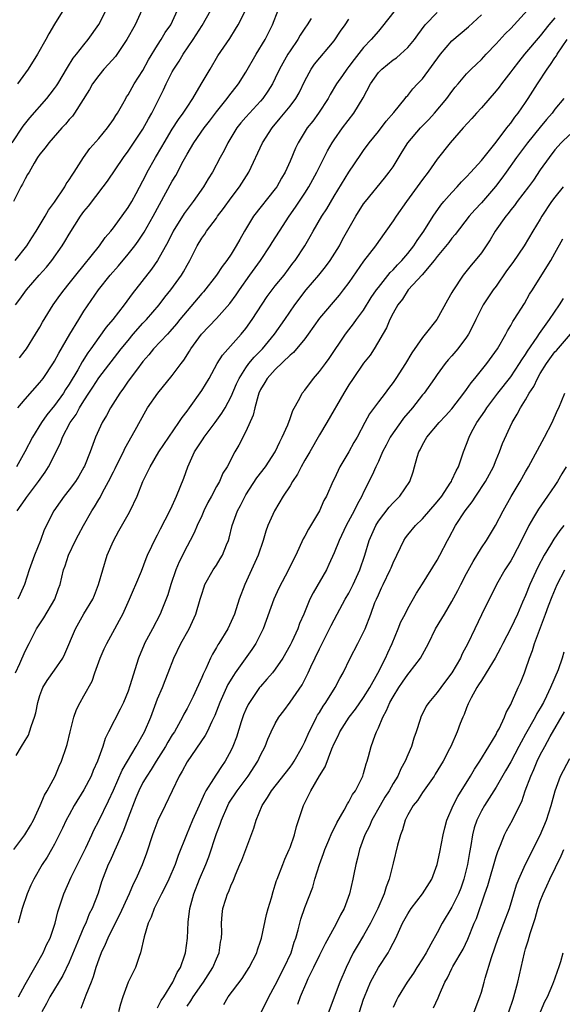
# Model space of a CAD drawing. Units: inches. Extents: x 2505000 to 2508000, y 1557000 to 1560000.
# Drawn here: x 2505414 to 2505488, y 1559242 to 1559376 of the extents above; entities that cross this region are included whole.
import ezdxf

# ---------------------------------------------------------------- set-up
doc = ezdxf.new("R2010")
doc.units = ezdxf.units.IN
doc.header["$MEASUREMENT"] = 0
doc.layers.add('LD25051557_2ft', color=55, linetype='Continuous')

msp = doc.modelspace()

# ---------------------------------------------------------------- linework, layer by layer
at = {"layer": 'LD25051557_2ft'}
for points, elevation in [([(2505413.22, 1559359), (2505414.74, 1559361.26), (2505415.62, 1559362.38), (2505417.95, 1559365), (2505418.42, 1559365.58), (2505419, 1559366.34), (2505419.27, 1559366.73), (2505419.44, 1559367), (2505420.77, 1559369.23), (2505421.54, 1559370.46), (2505421.98, 1559371), (2505423, 1559372.31), (2505423.58, 1559373), (2505425, 1559375.05), (2505426.03, 1559377)], 7214), ([(2505430.86, 1559377), (2505429.94, 1559375), (2505428.84, 1559373), (2505427.28, 1559370.72), (2505426.34, 1559369.66), (2505425.72, 1559369), (2505425, 1559368.14), (2505424.18, 1559367), (2505423.77, 1559366.23), (2505421.72, 1559363), (2505421.42, 1559362.58), (2505421, 1559362.13), (2505420.5, 1559361.5), (2505420, 1559361), (2505418.22, 1559359), (2505417.71, 1559358.29), (2505417, 1559357.43), (2505416.7, 1559357), (2505416.24, 1559356.24), (2505415.53, 1559355), (2505415.34, 1559354.66), (2505415, 1559354.08), (2505414.65, 1559353.35), (2505414.44, 1559353), (2505413.44, 1559351)], 7216), ([(2505413.47, 1559263), (2505414.97, 1559265), (2505415.74, 1559266.26), (2505416.13, 1559267), (2505417.05, 1559269), (2505417.62, 1559270.38), (2505418, 1559271), (2505419.08, 1559273), (2505419.64, 1559274.36), (2505419.95, 1559275), (2505420.61, 1559277), (2505420.7, 1559277.3), (2505421.11, 1559279), (2505421.64, 1559281), (2505421.99, 1559282.01), (2505422.5, 1559283), (2505423, 1559283.89), (2505424.1, 1559285.9), (2505424.48, 1559287), (2505425.2, 1559289), (2505425.75, 1559290.25), (2505426.09, 1559291), (2505427.18, 1559293), (2505427.84, 1559294.16), (2505428.26, 1559295), (2505429, 1559296.6), (2505429.18, 1559297), (2505429.71, 1559298.29), (2505430.05, 1559299), (2505430.83, 1559300.83), (2505431.45, 1559302.55), (2505431.64, 1559303), (2505432.22, 1559304.22), (2505432.57, 1559305), (2505433, 1559305.75), (2505433.42, 1559306.58), (2505434.68, 1559309), (2505435, 1559309.71), (2505435.39, 1559310.61), (2505435.58, 1559311), (2505436.56, 1559313.44), (2505437.11, 1559315), (2505438.04, 1559317), (2505439, 1559318.51), (2505439.21, 1559318.79), (2505439.33, 1559319), (2505440.84, 1559321), (2505441.74, 1559322.26), (2505442.17, 1559323), (2505443, 1559324.55), (2505443.74, 1559326.26), (2505444.09, 1559327), (2505445, 1559328.42), (2505445.42, 1559329), (2505446.13, 1559329.87), (2505447.24, 1559331), (2505448.9, 1559333), (2505450.3, 1559335), (2505451.65, 1559337), (2505453.2, 1559339), (2505454.9, 1559341), (2505455.84, 1559342.16), (2505456.46, 1559343), (2505457.7, 1559345), (2505458.15, 1559345.85), (2505459.94, 1559349), (2505461, 1559350.68), (2505461.24, 1559351), (2505463.83, 1559354.17), (2505464.49, 1559355), (2505465, 1559355.74), (2505466.25, 1559357.75), (2505467.01, 1559359), (2505468.74, 1559361), (2505469.86, 1559362.14), (2505470.61, 1559363), (2505472.29, 1559365), (2505473, 1559365.97), (2505473.45, 1559366.55), (2505473.86, 1559367), (2505475, 1559368.35), (2505475.63, 1559369), (2505476.32, 1559369.68), (2505477, 1559370.3), (2505477.63, 1559371), (2505479, 1559372.41), (2505480.24, 1559373.76), (2505481, 1559374.51), (2505481.47, 1559375), (2505483.26, 1559377)], 7236), ([(2505413.64, 1559343), (2505415.22, 1559345), (2505415.91, 1559346.09), (2505416.52, 1559347), (2505417.72, 1559349), (2505418.18, 1559349.82), (2505419, 1559350.93), (2505420.39, 1559353), (2505420.6, 1559353.4), (2505421, 1559353.94), (2505421.39, 1559354.61), (2505421.67, 1559355), (2505422.94, 1559357), (2505423.8, 1559358.2), (2505425, 1559359.57), (2505426.19, 1559361), (2505427, 1559362.15), (2505427.32, 1559362.68), (2505427.54, 1559363), (2505428.27, 1559364.27), (2505428.67, 1559365), (2505428.79, 1559365.21), (2505429, 1559365.5), (2505429.84, 1559367), (2505431, 1559368.81), (2505431.76, 1559370.24), (2505433, 1559372.25), (2505433.5, 1559373), (2505434.05, 1559373.95), (2505434.79, 1559375), (2505435.71, 1559377)], 7218), ([(2505413.7, 1559337), (2505414.27, 1559337.73), (2505415.18, 1559339), (2505416.9, 1559341), (2505417.89, 1559342.11), (2505418.62, 1559343), (2505420.04, 1559345), (2505420.41, 1559345.59), (2505421, 1559346.6), (2505422.54, 1559349), (2505423, 1559349.65), (2505423.62, 1559350.38), (2505425.63, 1559353), (2505426.21, 1559353.79), (2505428.37, 1559357), (2505429, 1559357.84), (2505431, 1559360.85), (2505431.76, 1559362.24), (2505432.21, 1559363), (2505433.23, 1559365), (2505433.82, 1559366.18), (2505434.19, 1559367), (2505435, 1559368.63), (2505435.2, 1559369), (2505435.93, 1559370.07), (2505436.46, 1559371), (2505437.82, 1559373), (2505439.07, 1559374.93), (2505440.24, 1559377)], 7220), ([(2505420.51, 1559377.49), (2505419, 1559375.1), (2505418.21, 1559373.79), (2505417.82, 1559373), (2505416.69, 1559371), (2505415.4, 1559369), (2505413.98, 1559367)], 7212), ([(2505465.27, 1559377), (2505463.4, 1559374.6), (2505463, 1559374.16), (2505462.02, 1559373), (2505461, 1559371.92), (2505459.7, 1559370.3), (2505459, 1559369.33), (2505458.74, 1559369), (2505458.11, 1559368.11), (2505457.33, 1559367), (2505456.46, 1559365.54), (2505456.17, 1559365), (2505454.88, 1559363), (2505454.09, 1559361.91), (2505453.35, 1559361), (2505452.1, 1559359), (2505451.74, 1559358.26), (2505451, 1559356.51), (2505450.32, 1559355), (2505449.83, 1559354.17), (2505449.19, 1559353), (2505449, 1559352.73), (2505446.05, 1559349), (2505444.8, 1559347), (2505444.16, 1559345.84), (2505443.7, 1559345), (2505443, 1559343.87), (2505442.43, 1559343), (2505441.8, 1559342.2), (2505441.01, 1559341), (2505439.23, 1559338.77), (2505439, 1559338.53), (2505437, 1559336.18), (2505436.04, 1559335), (2505435.59, 1559334.41), (2505434.67, 1559333.34), (2505434.33, 1559333), (2505432.46, 1559331), (2505431.82, 1559330.18), (2505431, 1559329.27), (2505430.13, 1559328.13), (2505429, 1559326.61), (2505428.35, 1559325.65), (2505427.87, 1559325), (2505426.61, 1559323), (2505426.06, 1559321.94), (2505425.47, 1559321), (2505424.57, 1559319), (2505423.85, 1559317), (2505423.07, 1559315.07), (2505423, 1559314.93), (2505422.28, 1559313.72), (2505421.83, 1559313), (2505421, 1559311.87), (2505420.31, 1559311), (2505419.76, 1559310.24), (2505418.89, 1559309), (2505417.58, 1559306.42), (2505417.07, 1559305), (2505416.27, 1559303), (2505415.57, 1559301), (2505414.92, 1559299), (2505414.32, 1559297.68), (2505413.99, 1559297)], 7230), ([(2505414.03, 1559323), (2505415, 1559324.17), (2505417, 1559326.42), (2505417.46, 1559327), (2505418.88, 1559329.12), (2505419, 1559329.31), (2505419.58, 1559330.42), (2505421.08, 1559333), (2505422.29, 1559335), (2505423, 1559336.11), (2505424.99, 1559339), (2505426.56, 1559341), (2505427.71, 1559342.29), (2505429, 1559343.87), (2505429.89, 1559345), (2505430.36, 1559345.64), (2505431, 1559346.59), (2505431.16, 1559346.84), (2505432.41, 1559349), (2505435, 1559353.76), (2505435.47, 1559354.53), (2505436.48, 1559356.48), (2505437, 1559357.44), (2505437.92, 1559359), (2505439.34, 1559361), (2505440.07, 1559361.93), (2505441, 1559363.19), (2505442.44, 1559365), (2505442.67, 1559365.33), (2505443.99, 1559367), (2505445, 1559368.56), (2505446.41, 1559371), (2505447.62, 1559373), (2505448.6, 1559375), (2505449.39, 1559377)], 7224), ([(2505414.22, 1559329.78), (2505415, 1559330.76), (2505415.17, 1559331), (2505416.43, 1559333), (2505417, 1559333.97), (2505417.36, 1559334.64), (2505418.83, 1559337), (2505419.74, 1559338.26), (2505420.29, 1559339), (2505421, 1559339.86), (2505421.88, 1559341), (2505425.12, 1559345), (2505425.89, 1559346.11), (2505426.63, 1559347), (2505427, 1559347.46), (2505429, 1559350.19), (2505429.5, 1559351), (2505430.08, 1559352.08), (2505431, 1559353.81), (2505431.39, 1559354.61), (2505431.59, 1559355), (2505432.73, 1559357), (2505433.58, 1559358.42), (2505433.89, 1559359), (2505435, 1559360.82), (2505435.85, 1559362.15), (2505436.48, 1559363), (2505437, 1559363.82), (2505437.8, 1559365), (2505438.94, 1559366.94), (2505440.13, 1559369), (2505441.21, 1559370.79), (2505442.83, 1559373.17), (2505443.58, 1559374.42), (2505443.93, 1559375), (2505445, 1559377.02)], 7222), ([(2505413.71, 1559287), (2505414.3, 1559288.3), (2505415, 1559289.94), (2505415.53, 1559291), (2505416.57, 1559293), (2505417.54, 1559294.46), (2505419.04, 1559297), (2505419.54, 1559298.46), (2505419.75, 1559299), (2505420.24, 1559301), (2505420.44, 1559301.56), (2505420.88, 1559303), (2505421.84, 1559305), (2505422.26, 1559305.74), (2505422.94, 1559307), (2505424.09, 1559309), (2505424.45, 1559309.55), (2505425, 1559310.53), (2505425.18, 1559310.82), (2505425.52, 1559311.52), (2505426.33, 1559313), (2505427, 1559314.32), (2505427.24, 1559314.76), (2505427.34, 1559315), (2505428.35, 1559317), (2505428.53, 1559317.47), (2505429.95, 1559319.95), (2505431.39, 1559322.61), (2505431.63, 1559323), (2505433.02, 1559325), (2505435, 1559327.38), (2505436.19, 1559329), (2505436.55, 1559329.45), (2505437.33, 1559330.67), (2505437.53, 1559331), (2505438.96, 1559333), (2505441, 1559335.14), (2505442.84, 1559337.16), (2505443.68, 1559338.32), (2505444.14, 1559339), (2505445.55, 1559341), (2505447, 1559343), (2505448.32, 1559345), (2505448.57, 1559345.43), (2505449.56, 1559347), (2505450.88, 1559349), (2505451.76, 1559350.24), (2505453, 1559352.14), (2505453.54, 1559353), (2505454.64, 1559355), (2505456.1, 1559357.9), (2505456.74, 1559359), (2505457, 1559359.39), (2505458.14, 1559361), (2505459.67, 1559363), (2505460.93, 1559365.07), (2505461.92, 1559367), (2505463, 1559368.52), (2505463.46, 1559369), (2505465, 1559370.25), (2505465.46, 1559370.54), (2505466.02, 1559371), (2505467, 1559371.92), (2505467.92, 1559373), (2505468.36, 1559373.64), (2505469.38, 1559375), (2505471, 1559376.69)], 7232), ([(2505413.78, 1559275.78), (2505414.51, 1559277), (2505415, 1559277.84), (2505415.44, 1559278.56), (2505415.61, 1559279), (2505415.87, 1559279.87), (2505416.29, 1559281), (2505416.44, 1559281.56), (2505416.71, 1559283), (2505417, 1559283.95), (2505417.4, 1559285), (2505418.02, 1559285.98), (2505419, 1559287.37), (2505420.11, 1559289), (2505420.41, 1559289.59), (2505421.83, 1559293), (2505423, 1559295.03), (2505424.19, 1559297), (2505424.43, 1559297.57), (2505424.99, 1559299), (2505425.54, 1559301), (2505426.17, 1559303), (2505427, 1559304.94), (2505427.72, 1559306.28), (2505429, 1559308.52), (2505429.29, 1559309), (2505430.23, 1559311), (2505431.01, 1559313), (2505431.98, 1559315), (2505433.19, 1559317), (2505434.52, 1559319), (2505435.88, 1559321), (2505436.32, 1559321.68), (2505437, 1559322.53), (2505437.34, 1559323), (2505439, 1559325.34), (2505439.99, 1559327), (2505441.11, 1559329), (2505441.84, 1559330.16), (2505444.35, 1559333), (2505445, 1559333.79), (2505445.87, 1559335), (2505447.9, 1559338.1), (2505449, 1559339.55), (2505450.19, 1559341), (2505451.38, 1559342.62), (2505451.69, 1559343), (2505452.99, 1559345.01), (2505453.74, 1559346.26), (2505454.14, 1559347), (2505455.31, 1559349), (2505455.98, 1559350.02), (2505457, 1559351.75), (2505459, 1559355), (2505460.61, 1559357.39), (2505461, 1559357.95), (2505461.77, 1559359), (2505463, 1559360.5), (2505464.08, 1559361.92), (2505465.12, 1559363.12), (2505466.63, 1559365), (2505466.78, 1559365.22), (2505467, 1559365.43), (2505467.68, 1559366.32), (2505468.32, 1559367), (2505469, 1559367.69), (2505471.44, 1559371), (2505473, 1559372.85), (2505475.25, 1559374.75), (2505477, 1559376.36)], 7234), ([(2505453.87, 1559375.87), (2505453.31, 1559375), (2505453, 1559374.57), (2505452.39, 1559373.61), (2505452.05, 1559373), (2505451, 1559371.49), (2505450.7, 1559371), (2505449.59, 1559369), (2505449, 1559367.76), (2505448.62, 1559367), (2505448, 1559366), (2505447.32, 1559365), (2505447, 1559364.62), (2505445, 1559362.46), (2505444.31, 1559361.69), (2505443.76, 1559361), (2505442.54, 1559359), (2505442.05, 1559357.95), (2505441.51, 1559357), (2505440.45, 1559355), (2505439.89, 1559354.11), (2505439.24, 1559353), (2505437.84, 1559351), (2505437, 1559349.91), (2505436.63, 1559349.37), (2505435.14, 1559347), (2505434.42, 1559345.58), (2505433.01, 1559342.99), (2505432.19, 1559341.81), (2505429.53, 1559338.47), (2505428.46, 1559337), (2505426.9, 1559335), (2505426.03, 1559333.97), (2505425, 1559332.56), (2505423.93, 1559331), (2505423.53, 1559330.47), (2505422.75, 1559329.25), (2505422.15, 1559328.15), (2505421, 1559326.21), (2505420.51, 1559325.49), (2505420.22, 1559325), (2505419, 1559323.3), (2505417.96, 1559322.04), (2505417.22, 1559321), (2505415.99, 1559319), (2505414.96, 1559317), (2505413.85, 1559315)], 7226), ([(2505413.92, 1559309), (2505415, 1559310.56), (2505415.19, 1559310.81), (2505415.31, 1559311), (2505416.84, 1559313), (2505417.74, 1559314.26), (2505418.2, 1559315), (2505419.79, 1559318.21), (2505420.08, 1559319), (2505421.14, 1559321), (2505421.92, 1559322.08), (2505422.41, 1559323), (2505423, 1559323.95), (2505423.68, 1559325), (2505424.21, 1559325.79), (2505425, 1559327.06), (2505428.07, 1559331), (2505429, 1559332.16), (2505429.7, 1559333), (2505431, 1559334.48), (2505431.5, 1559335), (2505433.23, 1559337), (2505433.99, 1559338.01), (2505434.8, 1559339), (2505436.27, 1559341), (2505436.54, 1559341.46), (2505437, 1559342.35), (2505437.37, 1559343), (2505438.36, 1559345), (2505439, 1559346.05), (2505439.4, 1559346.6), (2505439.65, 1559347), (2505441, 1559348.77), (2505441.15, 1559349), (2505441.95, 1559350.05), (2505443, 1559351.53), (2505444.12, 1559353), (2505445.4, 1559355), (2505447.25, 1559359), (2505448.58, 1559361), (2505449.68, 1559362.32), (2505451, 1559363.98), (2505451.77, 1559365), (2505452.22, 1559365.78), (2505453, 1559367.41), (2505453.86, 1559369), (2505454.33, 1559369.67), (2505457, 1559372.85), (2505457.87, 1559374.13), (2505458.48, 1559375), (2505459, 1559375.77)], 7228), ([(2505487, 1559375.96), (2505486.16, 1559375), (2505485, 1559373.51), (2505482.87, 1559371), (2505482.03, 1559369.97), (2505481.27, 1559369), (2505481, 1559368.63), (2505479.75, 1559367), (2505479.44, 1559366.56), (2505479, 1559366.04), (2505477, 1559363.74), (2505476.32, 1559363), (2505475.72, 1559362.28), (2505474.53, 1559361), (2505472.77, 1559359), (2505471, 1559356.75), (2505469.77, 1559355), (2505469, 1559354), (2505468.29, 1559353), (2505466.82, 1559351), (2505465.41, 1559349), (2505465, 1559348.37), (2505464.03, 1559347), (2505463, 1559345.58), (2505462.6, 1559345), (2505461, 1559342.92), (2505459, 1559340), (2505458.24, 1559339), (2505457.69, 1559338.31), (2505455, 1559335.15), (2505453.48, 1559333), (2505453, 1559332.37), (2505451.48, 1559330.52), (2505451, 1559330.13), (2505449, 1559328.22), (2505447.89, 1559327), (2505447.57, 1559326.43), (2505447, 1559325.48), (2505446.77, 1559325), (2505446.66, 1559324.66), (2505446.22, 1559323), (2505446, 1559322), (2505445, 1559319.78), (2505444.06, 1559317.94), (2505443.52, 1559317), (2505442.45, 1559315), (2505441.89, 1559314.11), (2505441.4, 1559313), (2505441, 1559312.3), (2505440.32, 1559311), (2505439.85, 1559310.15), (2505439.29, 1559309), (2505439, 1559308.33), (2505438.38, 1559307), (2505437.99, 1559306.01), (2505437.45, 1559305), (2505437, 1559304.21), (2505435.92, 1559302.08), (2505435.49, 1559301), (2505434.81, 1559299), (2505434.4, 1559297.6), (2505433.57, 1559295.57), (2505433.35, 1559295), (2505432.33, 1559293), (2505431.24, 1559291), (2505431.16, 1559290.84), (2505430.39, 1559289), (2505429.25, 1559285.25), (2505429, 1559284.54), (2505428.37, 1559283), (2505427.92, 1559282.08), (2505426.33, 1559279), (2505425.9, 1559278.1), (2505425.54, 1559277), (2505424.83, 1559275), (2505424.27, 1559273.73), (2505423.98, 1559273), (2505423, 1559271.12), (2505421.68, 1559269), (2505421, 1559267.75), (2505420.6, 1559267), (2505420.1, 1559265.9), (2505419, 1559263.73), (2505418.59, 1559263), (2505418, 1559262), (2505417.34, 1559261), (2505416.17, 1559259), (2505415.8, 1559258.2), (2505415.28, 1559257), (2505414.62, 1559255), (2505414.07, 1559253)], 7238), ([(2505414.08, 1559243), (2505415, 1559244.69), (2505416.34, 1559247), (2505417.45, 1559249), (2505417.93, 1559250.07), (2505418.39, 1559251), (2505419.07, 1559253), (2505419.46, 1559254.54), (2505420.28, 1559257), (2505421.28, 1559259.28), (2505422.1, 1559261), (2505423.24, 1559263.24), (2505424.07, 1559265), (2505424.36, 1559265.64), (2505425, 1559266.9), (2505426.35, 1559269.65), (2505427, 1559271.09), (2505428.19, 1559273.81), (2505428.93, 1559275), (2505430.11, 1559277), (2505431.21, 1559279), (2505432.07, 1559281), (2505433, 1559283.48), (2505433.65, 1559285), (2505434.03, 1559285.97), (2505434.46, 1559287), (2505435.2, 1559289), (2505436.16, 1559291), (2505437.28, 1559293), (2505438.21, 1559295), (2505438.81, 1559297), (2505439, 1559297.68), (2505439.32, 1559298.68), (2505439.44, 1559299), (2505440.56, 1559301), (2505441, 1559301.65), (2505441.52, 1559302.48), (2505441.82, 1559303), (2505442.37, 1559304.37), (2505442.64, 1559305), (2505442.72, 1559305.28), (2505443.12, 1559307), (2505443.84, 1559309), (2505444.27, 1559309.73), (2505444.9, 1559311), (2505445, 1559311.17), (2505446.5, 1559313.5), (2505447.67, 1559315), (2505448.99, 1559317), (2505449.61, 1559318.39), (2505449.95, 1559319), (2505450.69, 1559320.69), (2505451, 1559321.55), (2505451.36, 1559322.64), (2505452.31, 1559324.31), (2505452.65, 1559325), (2505453, 1559325.41), (2505454.18, 1559327), (2505455, 1559327.91), (2505455.8, 1559329), (2505456.3, 1559329.7), (2505458.54, 1559333), (2505459, 1559333.57), (2505459.62, 1559334.38), (2505460.04, 1559335), (2505461, 1559336.28), (2505462.04, 1559337.96), (2505462.74, 1559339), (2505463, 1559339.35), (2505464.62, 1559341.38), (2505465, 1559341.74), (2505465.6, 1559342.4), (2505466.19, 1559343), (2505467, 1559343.96), (2505467.82, 1559345), (2505468.26, 1559345.74), (2505469.17, 1559347), (2505470.45, 1559349), (2505471.5, 1559350.5), (2505471.92, 1559351), (2505473, 1559352.24), (2505473.73, 1559353), (2505474.32, 1559353.68), (2505475, 1559354.36), (2505475.59, 1559355), (2505477, 1559356.59), (2505479, 1559359.05), (2505480.48, 1559361), (2505480.7, 1559361.3), (2505481, 1559361.66), (2505481.54, 1559362.46), (2505481.99, 1559363), (2505483, 1559364.45), (2505483.37, 1559365), (2505484.62, 1559367), (2505485.94, 1559369), (2505486.39, 1559369.61), (2505487, 1559370.53), (2505487.2, 1559370.8), (2505487.31, 1559371), (2505488.68, 1559373)], 7240), ([(2505488.22, 1559365), (2505487, 1559363.53), (2505486.61, 1559363), (2505485.86, 1559362.14), (2505485, 1559361.11), (2505483.29, 1559359), (2505481.79, 1559357), (2505480.36, 1559355), (2505479.8, 1559354.2), (2505478.94, 1559353.06), (2505477, 1559350.84), (2505476.11, 1559349.89), (2505475.32, 1559349), (2505473.46, 1559346.54), (2505473, 1559346.04), (2505472.56, 1559345.44), (2505471, 1559343.54), (2505470.59, 1559343), (2505468.94, 1559341.06), (2505467.04, 1559339), (2505466.26, 1559337.74), (2505465.65, 1559337), (2505465, 1559335.84), (2505464.58, 1559335), (2505464.12, 1559333.88), (2505462.44, 1559331), (2505461.87, 1559330.13), (2505461, 1559329.04), (2505459.56, 1559327), (2505459, 1559326.14), (2505458.3, 1559325), (2505456, 1559321), (2505455, 1559319.34), (2505453.67, 1559317), (2505453, 1559315.87), (2505452.52, 1559315), (2505452.01, 1559313.99), (2505451.34, 1559313), (2505451, 1559312.39), (2505450.07, 1559311), (2505448.87, 1559309), (2505447.99, 1559307), (2505447.73, 1559306.27), (2505447.34, 1559305), (2505446.66, 1559303), (2505445.77, 1559301), (2505444.84, 1559299), (2505444.09, 1559297), (2505443.44, 1559295), (2505443, 1559293.97), (2505442.53, 1559293), (2505441.32, 1559291), (2505441.19, 1559290.81), (2505441, 1559290.45), (2505440.46, 1559289.54), (2505440.2, 1559289), (2505439.56, 1559287.56), (2505439.18, 1559286.82), (2505439, 1559286.38), (2505437.82, 1559283.82), (2505437.29, 1559282.71), (2505437, 1559282.16), (2505436.59, 1559281.41), (2505436.4, 1559281), (2505435.28, 1559279), (2505435, 1559278.57), (2505434.41, 1559277.59), (2505434.07, 1559277), (2505432.8, 1559275), (2505432.13, 1559273.87), (2505431.52, 1559273), (2505431, 1559272.1), (2505430.44, 1559271), (2505430.05, 1559270.05), (2505429, 1559267.33), (2505428.38, 1559265.62), (2505427.36, 1559263.36), (2505427.16, 1559262.84), (2505427, 1559262.52), (2505426.54, 1559261.46), (2505426.3, 1559261), (2505425.82, 1559259.82), (2505425.37, 1559258.63), (2505424.91, 1559257.09), (2505424.11, 1559255), (2505423.72, 1559254.28), (2505423.23, 1559253), (2505423, 1559252.5), (2505422.35, 1559251), (2505421, 1559247.74), (2505420.11, 1559245.89), (2505418.37, 1559243), (2505417.91, 1559242.09), (2505417.29, 1559241)], 7242), ([(2505489, 1559360.13), (2505487.86, 1559359), (2505487, 1559358.03), (2505486.19, 1559357), (2505485, 1559355.31), (2505484.07, 1559353.93), (2505483.4, 1559353), (2505481.88, 1559351), (2505481.51, 1559350.49), (2505481, 1559349.87), (2505480.63, 1559349.37), (2505480.31, 1559349), (2505478.89, 1559347), (2505478.19, 1559345.81), (2505477, 1559344.04), (2505476.17, 1559343), (2505475.63, 1559342.37), (2505474.52, 1559341), (2505473.11, 1559338.89), (2505473, 1559338.67), (2505472.38, 1559337.62), (2505470.95, 1559335), (2505469.38, 1559333), (2505469, 1559332.54), (2505467.55, 1559330.45), (2505466.68, 1559329), (2505465.38, 1559327), (2505465, 1559326.44), (2505464.37, 1559325.63), (2505463.92, 1559325), (2505463, 1559323.8), (2505461.81, 1559322.19), (2505461.16, 1559321), (2505460.1, 1559319), (2505459.69, 1559318.31), (2505459.01, 1559317), (2505457.78, 1559315), (2505457.52, 1559314.48), (2505457, 1559313.32), (2505456.83, 1559313), (2505455.94, 1559311), (2505455.6, 1559310.4), (2505455.01, 1559309), (2505453.49, 1559306.51), (2505453, 1559305.57), (2505452.79, 1559305.21), (2505451.78, 1559303), (2505451.51, 1559302.49), (2505450.81, 1559301), (2505449.47, 1559298.53), (2505448.78, 1559297), (2505447.36, 1559293), (2505446.36, 1559291), (2505445.82, 1559290.18), (2505443.55, 1559287), (2505443.33, 1559286.67), (2505442.56, 1559285.44), (2505442.35, 1559285), (2505441.46, 1559283), (2505440.8, 1559281.2), (2505440.39, 1559280.39), (2505439.74, 1559279), (2505439.48, 1559278.52), (2505437, 1559274.91), (2505436.34, 1559273.66), (2505435.94, 1559273), (2505434.01, 1559269), (2505433.05, 1559266.95), (2505432.48, 1559265.52), (2505432.29, 1559265), (2505431.48, 1559262.52), (2505430.92, 1559260.92), (2505430.05, 1559259), (2505429.69, 1559258.31), (2505429.13, 1559257), (2505427.83, 1559254.17), (2505427.22, 1559253), (2505426.24, 1559251), (2505425.89, 1559250.11), (2505425.34, 1559249), (2505425, 1559248.11), (2505424.63, 1559247), (2505424.25, 1559245.75), (2505423.96, 1559245), (2505423.26, 1559243.26), (2505423.13, 1559242.87), (2505422.59, 1559241.41)], 7244), ([(2505488.11, 1559353), (2505487, 1559351.6), (2505486.55, 1559351), (2505485.21, 1559349), (2505485, 1559348.63), (2505484, 1559347), (2505482.82, 1559345), (2505481.26, 1559342.74), (2505480.42, 1559341.58), (2505479, 1559339.52), (2505478.6, 1559339), (2505477.25, 1559337), (2505477, 1559336.55), (2505476.23, 1559335), (2505475.85, 1559334.15), (2505475.26, 1559333), (2505475, 1559332.6), (2505473.8, 1559331), (2505473, 1559330.05), (2505472.5, 1559329.5), (2505472.09, 1559329), (2505471, 1559327.53), (2505470.64, 1559327), (2505469.22, 1559325), (2505469, 1559324.74), (2505467.66, 1559323), (2505466.43, 1559321.57), (2505466.01, 1559321), (2505465, 1559319.59), (2505464.61, 1559319), (2505464.07, 1559317.93), (2505463.58, 1559317), (2505463, 1559315.71), (2505462.66, 1559315), (2505462.15, 1559313.85), (2505461, 1559311.56), (2505460.75, 1559311), (2505460.11, 1559309.89), (2505459.7, 1559309), (2505458.63, 1559307), (2505457.68, 1559305), (2505457, 1559303.29), (2505456.29, 1559301.71), (2505455.95, 1559301), (2505454.14, 1559297.86), (2505453.7, 1559297), (2505452.87, 1559295), (2505452.3, 1559293.7), (2505452.04, 1559293), (2505451.23, 1559291.23), (2505451, 1559290.77), (2505450, 1559289), (2505449, 1559287.51), (2505448.6, 1559287), (2505447.87, 1559286.13), (2505447, 1559285.16), (2505446.87, 1559285), (2505445.48, 1559283), (2505445.3, 1559282.69), (2505445, 1559282.04), (2505444.69, 1559281.31), (2505444.38, 1559280.38), (2505443.72, 1559278.28), (2505443.23, 1559277), (2505443, 1559276.51), (2505442.18, 1559275), (2505441.69, 1559274.31), (2505441, 1559273.24), (2505440.9, 1559273.1), (2505440.6, 1559272.6), (2505439.58, 1559271), (2505439.37, 1559270.63), (2505439, 1559269.79), (2505438.63, 1559269), (2505437.74, 1559267), (2505436.91, 1559265), (2505435.81, 1559262.19), (2505435.4, 1559261), (2505434.54, 1559259), (2505434.05, 1559257.95), (2505433.53, 1559257), (2505432.53, 1559255), (2505432.15, 1559253.85), (2505431.71, 1559253), (2505431.16, 1559251.16), (2505430.7, 1559249), (2505430.5, 1559248.5), (2505430, 1559247), (2505429, 1559245.01), (2505428.27, 1559243), (2505427.97, 1559242.03), (2505427.71, 1559241)], 7246), ([(2505433, 1559241.51), (2505433.5, 1559242.5), (2505433.84, 1559243), (2505435.09, 1559245), (2505435.67, 1559246.33), (2505436.1, 1559247), (2505436.71, 1559248.71), (2505436.8, 1559249), (2505437.07, 1559251), (2505437.15, 1559253.15), (2505437.38, 1559255), (2505437.93, 1559257), (2505438.72, 1559259), (2505439.58, 1559261), (2505439.97, 1559262.03), (2505441, 1559265.2), (2505441.52, 1559266.48), (2505441.68, 1559267), (2505442.54, 1559269), (2505442.7, 1559269.3), (2505443.81, 1559271), (2505445.3, 1559273), (2505446.61, 1559275), (2505447, 1559275.85), (2505447.62, 1559277), (2505448, 1559278), (2505448.44, 1559279), (2505449, 1559280.12), (2505449.5, 1559281), (2505450.15, 1559281.85), (2505451, 1559283.02), (2505452.63, 1559285.37), (2505453.48, 1559287), (2505453.84, 1559287.84), (2505455, 1559290.29), (2505456.37, 1559293), (2505456.57, 1559293.43), (2505457.4, 1559295), (2505458.51, 1559297), (2505459, 1559297.85), (2505459.59, 1559299), (2505460.49, 1559301), (2505461.17, 1559303), (2505461.77, 1559305), (2505462.64, 1559307), (2505463, 1559307.59), (2505464.48, 1559309.52), (2505465, 1559310.1), (2505465.91, 1559311), (2505467.27, 1559313), (2505467.71, 1559314.29), (2505467.93, 1559315), (2505468.29, 1559316.29), (2505468.51, 1559317), (2505468.69, 1559317.31), (2505469, 1559317.95), (2505469.6, 1559319), (2505471.25, 1559321), (2505472.11, 1559321.89), (2505473, 1559322.88), (2505474.63, 1559325), (2505475, 1559325.5), (2505475.6, 1559326.4), (2505476.12, 1559327), (2505477.72, 1559329), (2505479.17, 1559331), (2505480.32, 1559333), (2505480.55, 1559333.45), (2505481, 1559334.19), (2505481.27, 1559334.73), (2505481.47, 1559335), (2505482.84, 1559337.16), (2505483.55, 1559338.45), (2505483.93, 1559339), (2505485.44, 1559341.44), (2505486.44, 1559343), (2505487, 1559343.99), (2505488.06, 1559345.94)], 7248), ([(2505437, 1559241.76), (2505437.53, 1559242.47), (2505437.84, 1559243), (2505439, 1559244.7), (2505439.22, 1559245), (2505440.5, 1559247), (2505441, 1559248.19), (2505441.37, 1559249), (2505441.57, 1559250.43), (2505441.69, 1559251), (2505441.73, 1559251.73), (2505441.69, 1559253), (2505441.79, 1559254.21), (2505441.89, 1559255), (2505442.26, 1559256.26), (2505442.5, 1559257), (2505442.67, 1559257.33), (2505443, 1559258.22), (2505443.26, 1559258.74), (2505443.58, 1559259.58), (2505444.2, 1559261), (2505444.43, 1559261.57), (2505446.1, 1559265.9), (2505446.39, 1559267), (2505447.2, 1559269), (2505447.94, 1559270.06), (2505448.46, 1559271), (2505451, 1559274.21), (2505451.34, 1559274.66), (2505451.56, 1559275), (2505452.68, 1559277), (2505453, 1559277.65), (2505453.58, 1559279), (2505454.22, 1559280.22), (2505454.6, 1559281), (2505454.74, 1559281.26), (2505455, 1559281.64), (2505455.51, 1559282.49), (2505455.87, 1559283), (2505457.13, 1559285), (2505457.77, 1559286.23), (2505458.2, 1559287), (2505459.18, 1559289), (2505460.22, 1559291), (2505461, 1559292.55), (2505461.19, 1559293), (2505461.97, 1559295), (2505462.54, 1559296.54), (2505462.73, 1559297), (2505463, 1559297.61), (2505463.45, 1559298.55), (2505463.64, 1559299), (2505464.61, 1559301), (2505464.72, 1559301.28), (2505465, 1559301.96), (2505466.01, 1559304.01), (2505466.46, 1559305), (2505466.67, 1559305.33), (2505467, 1559305.74), (2505468.04, 1559307), (2505469, 1559307.91), (2505471, 1559310.22), (2505471.61, 1559311), (2505472.77, 1559312.77), (2505472.92, 1559313), (2505473, 1559313.18), (2505473.56, 1559314.44), (2505473.87, 1559315), (2505474.58, 1559317), (2505475, 1559318.06), (2505475.33, 1559319), (2505475.67, 1559319.67), (2505476.38, 1559321), (2505477.45, 1559322.55), (2505477.73, 1559323), (2505479.25, 1559325), (2505481, 1559327.2), (2505482.2, 1559329), (2505482.49, 1559329.51), (2505483, 1559330.23), (2505483.29, 1559330.71), (2505484.58, 1559332.58), (2505484.91, 1559333.09), (2505486.26, 1559335), (2505487.6, 1559337), (2505488.14, 1559337.86)], 7250), ([(2505442.01, 1559241.99), (2505442.6, 1559243), (2505444.5, 1559245.5), (2505445.46, 1559247), (2505446.47, 1559249), (2505446.59, 1559249.4), (2505447, 1559250.56), (2505447.14, 1559251), (2505447.82, 1559254.18), (2505448.03, 1559255), (2505448.46, 1559256.46), (2505448.69, 1559257.31), (2505449, 1559258.21), (2505449.18, 1559258.82), (2505449.25, 1559259), (2505450.02, 1559261), (2505450.31, 1559261.69), (2505450.9, 1559263), (2505451, 1559263.28), (2505451.59, 1559265), (2505451.87, 1559266.13), (2505452.83, 1559269), (2505453.83, 1559271), (2505455, 1559273.01), (2505455.76, 1559274.24), (2505456.68, 1559276.68), (2505457, 1559277.42), (2505457.53, 1559278.47), (2505457.75, 1559279), (2505459.03, 1559281), (2505459.9, 1559282.1), (2505461, 1559283.64), (2505461.84, 1559285), (2505462.95, 1559286.95), (2505463.97, 1559289), (2505464.28, 1559289.72), (2505464.87, 1559291), (2505465.71, 1559293), (2505466.07, 1559293.93), (2505466.64, 1559295), (2505467, 1559295.74), (2505468.19, 1559297.81), (2505469, 1559299.09), (2505471, 1559302.32), (2505471.37, 1559303), (2505472.39, 1559305), (2505472.63, 1559305.37), (2505473.49, 1559307), (2505474.81, 1559309), (2505475.77, 1559310.23), (2505476.25, 1559311), (2505477.56, 1559313), (2505478.63, 1559315), (2505479, 1559315.92), (2505479.46, 1559317), (2505479.87, 1559318.13), (2505481.17, 1559321), (2505481.87, 1559322.13), (2505482.31, 1559323), (2505483, 1559324.09), (2505483.51, 1559325), (2505484.11, 1559325.89), (2505484.61, 1559327), (2505485, 1559327.66), (2505485.83, 1559329), (2505487, 1559330.58), (2505487.2, 1559330.8), (2505489.1, 1559333)], 7252), ([(2505446.11, 1559239), (2505448.11, 1559243), (2505449, 1559244.62), (2505450.21, 1559247), (2505451.14, 1559249), (2505451.56, 1559250.44), (2505451.78, 1559251), (2505452.12, 1559252.12), (2505452.31, 1559253), (2505452.45, 1559253.55), (2505453, 1559255.15), (2505454.08, 1559257.92), (2505454.39, 1559259), (2505454.99, 1559260.99), (2505455.54, 1559262.46), (2505455.72, 1559263), (2505456.28, 1559264.28), (2505456.7, 1559265.3), (2505457, 1559265.89), (2505457.35, 1559266.65), (2505458.35, 1559268.35), (2505458.8, 1559269.2), (2505459, 1559269.49), (2505459.51, 1559270.49), (2505459.88, 1559271), (2505460.89, 1559273), (2505461, 1559273.35), (2505461.35, 1559274.65), (2505461.47, 1559275), (2505461.66, 1559275.66), (2505462.02, 1559277), (2505462.56, 1559278.56), (2505462.73, 1559279), (2505463, 1559279.55), (2505463.6, 1559281), (2505464.12, 1559281.88), (2505464.57, 1559283), (2505465, 1559283.75), (2505465.8, 1559285), (2505466.27, 1559285.73), (2505467, 1559286.77), (2505467.21, 1559287), (2505468.72, 1559289), (2505469.8, 1559291), (2505470.77, 1559293), (2505471.63, 1559294.37), (2505471.98, 1559295), (2505473, 1559296.69), (2505473.82, 1559298.18), (2505474.21, 1559299), (2505475, 1559300.52), (2505475.87, 1559302.13), (2505477, 1559303.97), (2505477.69, 1559305), (2505478.91, 1559307), (2505479.94, 1559309), (2505481.05, 1559310.95), (2505482.27, 1559313), (2505483, 1559314.31), (2505483.41, 1559315), (2505485.56, 1559319), (2505486.6, 1559321), (2505487.34, 1559322.66), (2505487.51, 1559323), (2505488.36, 1559325)], 7254), ([(2505488.52, 1559315), (2505487.95, 1559314.05), (2505487.35, 1559313), (2505487, 1559312.46), (2505485.99, 1559311), (2505484.75, 1559309.25), (2505484.09, 1559308.09), (2505483.45, 1559307), (2505482.45, 1559305), (2505481.27, 1559302.73), (2505481, 1559302.24), (2505480.21, 1559301), (2505479.07, 1559299), (2505477, 1559294.9), (2505476.09, 1559293), (2505475.16, 1559291), (2505474.41, 1559289.59), (2505474.15, 1559289), (2505473, 1559287), (2505472.14, 1559285.86), (2505471.47, 1559285), (2505471, 1559284.32), (2505469.86, 1559283), (2505469.52, 1559282.48), (2505468.77, 1559281), (2505468.69, 1559280.69), (2505468.15, 1559279), (2505467.84, 1559278.16), (2505467.51, 1559277), (2505467, 1559275.87), (2505466.63, 1559275), (2505466.04, 1559273.96), (2505465.63, 1559273), (2505465, 1559271.99), (2505464.45, 1559271), (2505463.89, 1559270.11), (2505463.24, 1559269), (2505462.12, 1559267), (2505461.79, 1559266.21), (2505461.18, 1559265), (2505460.44, 1559263), (2505460.17, 1559261.83), (2505459.92, 1559261), (2505459.65, 1559259.65), (2505459.54, 1559259), (2505459.08, 1559257), (2505458.34, 1559255), (2505457.86, 1559254.14), (2505457.33, 1559253), (2505457, 1559252.44), (2505455.77, 1559250.23), (2505455, 1559248.66), (2505454.21, 1559247), (2505453.44, 1559245.44), (2505453.24, 1559245), (2505452.38, 1559243), (2505452.02, 1559241.98)], 7256), ([(2505488.19, 1559307), (2505487.64, 1559306.36), (2505486.83, 1559305.17), (2505486.38, 1559304.38), (2505485.54, 1559303), (2505484.66, 1559301.34), (2505483.58, 1559299), (2505483, 1559297.52), (2505482.6, 1559296.6), (2505481.9, 1559295), (2505481, 1559293.06), (2505479.92, 1559291), (2505479.62, 1559290.38), (2505478.88, 1559289), (2505477.67, 1559287), (2505477, 1559285.98), (2505476.63, 1559285.37), (2505476.39, 1559285), (2505475.63, 1559283.63), (2505475.3, 1559283), (2505475.22, 1559282.78), (2505475, 1559282.28), (2505474.64, 1559281.36), (2505474.46, 1559281), (2505474.12, 1559280.12), (2505473.72, 1559279), (2505472.84, 1559277), (2505472.68, 1559276.68), (2505471.79, 1559275), (2505470.74, 1559273.26), (2505470.57, 1559273), (2505469, 1559270.75), (2505468.32, 1559269.68), (2505467.75, 1559269), (2505467, 1559267.71), (2505466.64, 1559267), (2505466.29, 1559265.71), (2505465.99, 1559265), (2505465.6, 1559263.6), (2505465, 1559261.18), (2505464.48, 1559259), (2505464.05, 1559257.95), (2505463.8, 1559257), (2505462.91, 1559255), (2505461.93, 1559253), (2505461, 1559251.34), (2505460.11, 1559249.89), (2505459.6, 1559249), (2505458.61, 1559247), (2505457.78, 1559245), (2505455.36, 1559238.64)], 7258), ([(2505460.45, 1559241), (2505461, 1559242.69), (2505461.11, 1559243), (2505461.93, 1559245), (2505463, 1559246.99), (2505464.32, 1559249), (2505464.58, 1559249.42), (2505465, 1559250.3), (2505465.37, 1559251), (2505466.29, 1559253), (2505467, 1559254.28), (2505467.47, 1559255), (2505468.98, 1559257), (2505470.25, 1559259), (2505471, 1559261), (2505471.34, 1559262.66), (2505471.79, 1559265), (2505472.03, 1559265.97), (2505472.31, 1559267), (2505473.16, 1559269), (2505473.79, 1559270.21), (2505475.51, 1559273), (2505476.05, 1559273.95), (2505476.77, 1559275), (2505478.03, 1559277), (2505479, 1559278.66), (2505479.11, 1559278.89), (2505479.4, 1559279.4), (2505480.13, 1559281), (2505480.37, 1559281.63), (2505481, 1559282.72), (2505481.08, 1559282.92), (2505481.25, 1559283.25), (2505482.02, 1559285), (2505482.33, 1559285.67), (2505482.85, 1559287), (2505483, 1559287.4), (2505483.54, 1559289), (2505483.96, 1559290.04), (2505484.24, 1559291), (2505485.73, 1559295), (2505486.13, 1559296.13), (2505486.61, 1559297.39), (2505487.28, 1559299), (2505488.36, 1559301)], 7260), ([(2505488.2, 1559289.8), (2505487.98, 1559289), (2505487.44, 1559287.44), (2505486.39, 1559285), (2505485.85, 1559283.85), (2505485.42, 1559283), (2505485, 1559282.23), (2505484.53, 1559281.47), (2505484.31, 1559281), (2505483, 1559278.67), (2505482.39, 1559277.61), (2505482.09, 1559277), (2505481, 1559274.91), (2505480.3, 1559273.7), (2505479, 1559271.49), (2505477.42, 1559269), (2505477, 1559268.26), (2505476.38, 1559267), (2505476.04, 1559265.96), (2505475.8, 1559265), (2505475.56, 1559263.56), (2505475.37, 1559262.63), (2505475.11, 1559261), (2505474.62, 1559259), (2505474.21, 1559257.79), (2505473.9, 1559257), (2505473, 1559255.18), (2505471.67, 1559253), (2505471, 1559251.7), (2505470.15, 1559250.15), (2505469.49, 1559249), (2505469, 1559248.19), (2505468.23, 1559247), (2505467.76, 1559246.24), (2505466.91, 1559245), (2505465.7, 1559243), (2505465.46, 1559242.54), (2505465, 1559241.55)], 7262), ([(2505470.5, 1559241.5), (2505471.13, 1559242.87), (2505471.31, 1559243.31), (2505472.05, 1559245), (2505472.4, 1559245.61), (2505473, 1559246.88), (2505473.14, 1559247.14), (2505474.51, 1559249.49), (2505475.16, 1559250.84), (2505476.04, 1559253), (2505476.33, 1559253.67), (2505477.48, 1559257), (2505477.86, 1559258.14), (2505479, 1559262.08), (2505479.23, 1559262.77), (2505479.61, 1559263.61), (2505480.15, 1559265), (2505480.43, 1559265.57), (2505481.21, 1559267), (2505481.39, 1559267.39), (2505482.48, 1559269.52), (2505482.96, 1559271), (2505483.7, 1559273), (2505484.12, 1559273.88), (2505484.57, 1559275), (2505485, 1559275.86), (2505485.61, 1559277), (2505486.37, 1559278.37), (2505488.28, 1559281.72)], 7264), ([(2505476.01, 1559241), (2505476.78, 1559243), (2505477, 1559243.66), (2505477.39, 1559245), (2505477.53, 1559245.53), (2505478.36, 1559248.36), (2505479.28, 1559251), (2505480.07, 1559253), (2505480.82, 1559255), (2505481.79, 1559258.21), (2505482.09, 1559259), (2505482.98, 1559261.02), (2505483.66, 1559262.34), (2505484.01, 1559263), (2505485, 1559264.96), (2505485.83, 1559267), (2505486.5, 1559269), (2505487.01, 1559270.99), (2505487.75, 1559273), (2505489, 1559275.38)], 7266), ([(2505480.75, 1559241), (2505481.3, 1559242.7), (2505481.42, 1559243), (2505481.97, 1559245), (2505482.84, 1559249), (2505483, 1559249.55), (2505483.37, 1559250.63), (2505483.62, 1559251.62), (2505484.33, 1559253.67), (2505484.68, 1559255), (2505485, 1559256), (2505485.39, 1559257), (2505485.9, 1559258.1), (2505486.29, 1559259), (2505487.85, 1559262.15), (2505488.2, 1559263)], 7268), ([(2505485.03, 1559241), (2505485.64, 1559242.36), (2505485.97, 1559243), (2505486.73, 1559244.73), (2505487, 1559245.47), (2505487.38, 1559246.62), (2505487.54, 1559247), (2505487.8, 1559247.8), (2505488.13, 1559249)], 7270)]:
    msp.add_lwpolyline(points, dxfattribs=dict(at, elevation=elevation))

doc.saveas('drawing.dxf')
